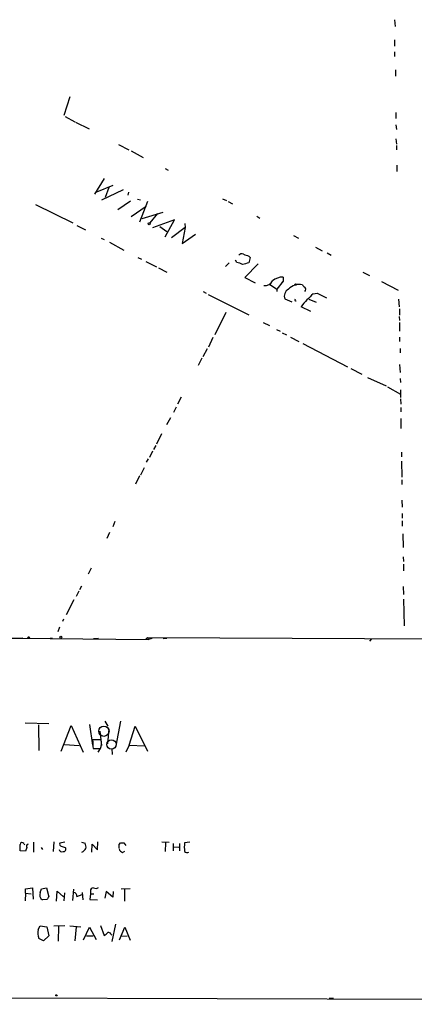
# Model space of a CAD drawing. Extents: x 7 to 737, y 13 to 895.
# Drawn here: x 393 to 468, y 15 to 201 of the extents above; entities that cross this region are included whole.
import ezdxf

# ---------------------------------------------------------------- set-up
doc = ezdxf.new("R2010")
doc.units = 0
doc.header["$MEASUREMENT"] = 0
doc.layers.add('MAIN', color=5, linetype='CONTINUOUS')

msp = doc.modelspace()

# ---------------------------------------------------------------- linework, layer by layer
at = {"layer": 'MAIN'}
for p, q in [((464.2273, 201.168), (464.312, 199.898)), ((464.2273, 197.358), (464.2273, 196.1727)), ((464.2273, 195.072), (464.2273, 194.2253)), ((464.3967, 191.6853), (464.3967, 190.5)), ((402.7593, 186.6053), (401.6587, 183.0493)), ((401.9127, 182.88), (403.6907, 181.864)), ((464.4813, 183.642), (464.4813, 182.4567)), ((403.86, 181.7793), (406.4, 180.5093)), ((464.4813, 181.2713), (464.566, 180.4247)), ((411.988, 177.546), (413.9353, 176.53)), ((464.4813, 178.6467), (464.566, 177.6307)), ((464.566, 177.3767), (464.566, 176.53)), ((414.3587, 176.3607), (416.6447, 175.0907)), ((464.6507, 173.6513), (464.6507, 172.466)), ((420.7933, 173.0587), (421.386, 172.72)), ((409.2787, 171.1113), (407.416, 168.148)), ((410.8873, 169.8413), (407.8393, 168.5713)), ((412.8347, 168.9947), (408.7707, 167.0473)), ((410.1253, 169.418), (409.448, 167.5553)), ((413.8507, 168.5713), (413.766, 167.9787)), ((396.24, 166.2007), (403.352, 162.7293)), ((414.274, 166.878), (411.8187, 165.1847)), ((417.2373, 165.862), (414.3587, 163.9147)), ((415.544, 167.2167), (416.1367, 167.132)), ((417.4913, 166.7933), (415.9673, 162.8987)), ((431.6307, 167.3013), (432.3927, 166.9627)), ((432.7313, 166.7933), (433.578, 166.37)), ((416.4753, 163.576), (420.4547, 164.7613)), ((419.354, 164.5073), (417.9147, 162.7293)), ((438.15, 163.9993), (438.7427, 163.6607)), ((404.114, 162.2213), (405.7227, 161.4593)), ((422.5713, 163.322), (418.4227, 161.798)), ((419.7773, 162.052), (421.132, 161.1207)), ((420.7933, 160.1047), (422.5713, 163.322)), ((424.5187, 162.6447), (424.6033, 161.8827)), ((424.6033, 161.8827), (421.9787, 159.9353)), ((424.6033, 161.8827), (424.0107, 158.8347)), ((424.0107, 158.8347), (426.5507, 160.6127)), ((445.0927, 160.3587), (446.024, 159.8507)), ((408.686, 159.8507), (409.2787, 159.5967)), ((410.2947, 159.0887), (413.004, 157.5647)), ((436.626, 156.464), (436.88, 156.21)), ((449.2413, 158.1573), (450.5113, 157.48)), ((451.4427, 157.0567), (452.2047, 156.6333)), ((415.6287, 156.21), (416.306, 155.8713)), ((417.1527, 155.448), (419.1847, 154.432)), ((432.9007, 155.194), (432.2233, 154.5167)), ((434.34, 155.2787), (434.086, 155.702)), ((438.404, 155.0247), (435.864, 152.4)), ((436.88, 156.21), (436.626, 155.194)), ((419.5233, 154.2627), (421.132, 153.416)), ((458.216, 153.416), (459.486, 152.8233)), ((435.864, 152.4), (437.8113, 151.384)), ((440.5207, 151.13), (441.96, 150.1987)), ((443.1453, 151.7227), (441.96, 150.1987)), ((443.1453, 151.7227), (442.8913, 151.4687)), ((443.1453, 152.4847), (443.1453, 151.7227)), ((461.772, 151.638), (464.9047, 150.0293)), ((427.99, 149.7753), (428.5827, 149.4367)), ((428.9213, 149.1827), (436.626, 145.3727)), ((441.96, 150.1987), (441.96, 149.7753)), ((448.818, 149.352), (449.58, 149.4367)), ((449.58, 149.4367), (451.358, 148.59)), ((444.8387, 147.7433), (443.484, 148.336)), ((447.9713, 148.336), (449.4107, 147.7433)), ((464.9893, 148.336), (465.074, 146.8967)), ((432.308, 145.796), (430.1913, 141.5627)), ((448.3947, 145.9653), (446.532, 146.8967)), ((465.1587, 146.4733), (465.1587, 145.288)), ((439.3353, 143.9333), (440.5207, 143.3407)), ((465.074, 145.034), (465.1587, 144.272)), ((465.1587, 143.9333), (465.1587, 142.24)), ((441.8753, 142.5787), (442.5527, 142.24)), ((442.976, 141.986), (443.738, 141.5627)), ((429.8527, 141.0547), (429.006, 139.2767)), ((444.5, 141.1393), (446.1087, 140.2927)), ((446.8707, 139.954), (455.3373, 135.5513)), ((465.1587, 141.1393), (465.1587, 140.2927)), ((428.752, 138.938), (427.9053, 137.414)), ((465.2433, 139.0227), (465.2433, 138.176)), ((427.736, 137.16), (427.0587, 135.8053)), ((465.1587, 135.9747), (465.2433, 134.4507)), ((455.93, 135.2127), (458.0467, 134.112)), ((459.0627, 133.5193), (462.6187, 131.9107)), ((465.2433, 133.35), (465.328, 132.588)), ((462.8727, 131.7413), (465.328, 130.3867)), ((465.328, 131.1487), (465.328, 129.7093)), ((423.8413, 129.794), (423.164, 128.4393)), ((465.328, 129.4553), (465.4127, 128.4393)), ((422.91, 127.9313), (422.402, 126.9153)), ((465.4127, 127.8467), (465.4127, 127)), ((421.8093, 125.8993), (421.0473, 124.5447)), ((465.4127, 125.73), (465.4127, 123.8673)), ((420.116, 122.8513), (419.1847, 120.904)), ((418.4227, 119.5493), (417.83, 118.364)), ((419.0153, 120.65), (418.592, 119.888)), ((465.4973, 119.38), (465.4973, 118.5333)), ((417.576, 118.11), (417.2373, 117.5173)), ((465.4973, 117.6867), (465.582, 114.6387)), ((416.814, 116.4167), (416.1367, 115.062)), ((415.9673, 114.8927), (415.2053, 113.3687)), ((465.582, 114.1307), (465.582, 113.284)), ((465.582, 110.3207), (465.6667, 108.966)), ((411.3107, 106.2567), (410.8873, 105.2407)), ((465.6667, 107.7807), (465.6667, 106.934)), ((465.6667, 106.426), (465.6667, 105.41)), ((410.2947, 104.2247), (409.7867, 103.0393)), ((465.7513, 103.9707), (465.836, 101.346)), ((465.836, 99.568), (465.9207, 98.7213)), ((406.8233, 97.4513), (406.2307, 96.3507)), ((465.9207, 98.2133), (465.9207, 96.9433)), ((404.4527, 93.1333), (403.9447, 92.1173)), ((404.9607, 94.0647), (404.622, 93.3873)), ((465.836, 93.98), (465.9207, 92.456)), ((403.5213, 91.44), (402.082, 88.646)), ((465.9207, 91.6093), (466.0053, 86.5293)), ((401.574, 87.7993), (401.4047, 87.376)), ((400.812, 86.2753), (400.4733, 85.4287)), ((385.4873, 84.2433), (393.8693, 84.2433)), ((393.8693, 84.2433), (392.8533, 84.1587)), ((393.8693, 84.2433), (399.034, 84.1587)), ((399.4573, 84.1587), (399.034, 84.1587)), ((399.034, 84.1587), (417.6607, 83.9893)), ((408.178, 84.1587), (407.2467, 84.074)), ((417.4913, 84.328), (417.068, 83.9893)), ((417.4913, 84.328), (417.6607, 83.9893)), ((417.4913, 84.328), (729.996, 82.9733)), ((418.2533, 84.1587), (417.6607, 83.9893)), ((420.4547, 84.1587), (421.132, 84.2433)), ((459.8247, 84.074), (459.486, 83.6507)), ((394.2927, 68.2413), (398.78, 68.072)), ((396.8327, 67.818), (396.9173, 62.992)), ((401.1507, 62.8227), (403.0133, 67.7333)), ((403.0133, 67.7333), (405.2993, 62.6533)), ((406.4847, 67.9027), (407.0773, 64.008)), ((409.3633, 68.4953), (409.956, 67.564)), ((410.1253, 67.056), (409.8713, 64.262)), ((412.3267, 68.4953), (411.48, 63.8387)), ((414.02, 64.008), (415.1207, 67.564)), ((415.1207, 67.564), (417.4913, 62.8227)), ((408.432, 66.6327), (408.7707, 63.9233)), ((401.7433, 64.0927), (404.5373, 63.9233)), ((408.686, 65.024), (407.0773, 65.024)), ((407.162, 63.3307), (408.6013, 63.3307)), ((408.5167, 63.3307), (408.0933, 62.6533)), ((410.718, 63.3307), (410.8027, 62.23)), ((414.02, 64.008), (413.3427, 62.6533)), ((414.02, 64.008), (416.9833, 63.8387)), ((394.0387, 45.3813), (394.208, 45.1273)), ((395.9013, 45.6353), (395.9013, 43.7727)), ((399.7113, 45.72), (399.6267, 43.8573)), ((401.828, 45.6353), (400.8967, 45.466)), ((401.1507, 44.8733), (401.9127, 44.6193)), ((404.9607, 45.6353), (405.638, 45.466)), ((406.908, 43.7727), (406.9927, 45.2967)), ((406.9927, 45.2967), (408.0087, 44.196)), ((408.0087, 44.196), (408.0933, 45.72)), ((412.0727, 45.212), (412.3267, 45.5507)), ((413.004, 45.5507), (413.3427, 45.0427)), ((420.2007, 45.72), (421.5553, 45.6353)), ((420.878, 45.5507), (420.7933, 43.8573)), ((422.3173, 45.3813), (422.3173, 44.0267)), ((422.402, 44.7887), (423.418, 44.704)), ((423.5027, 45.3813), (423.5027, 44.0267)), ((425.45, 45.6353), (424.434, 45.5507)), ((394.3773, 43.942), (393.3613, 44.0267)), ((394.6313, 44.6193), (394.3773, 43.942)), ((397.3407, 44.6193), (397.5947, 44.2807)), ((412.75, 43.688), (413.1733, 43.942)), ((394.3773, 35.9833), (394.2927, 34.544)), ((394.3773, 36.83), (395.732, 36.9993)), ((394.3773, 35.9833), (394.3773, 36.83)), ((394.3773, 35.9833), (395.478, 35.8987)), ((395.732, 36.9993), (395.8167, 34.8827)), ((397.1713, 36.1527), (397.4253, 36.83)), ((397.4253, 36.83), (398.3567, 36.9993)), ((398.3567, 36.9993), (398.78, 35.306)), ((400.2193, 34.4593), (400.3887, 36.4067)), ((400.3887, 36.4067), (401.574, 35.306)), ((401.7433, 36.068), (401.6587, 34.544)), ((403.4367, 36.7453), (403.2673, 34.6287)), ((404.114, 35.3907), (405.13, 35.7293)), ((405.13, 36.1527), (405.2147, 34.7133)), ((406.654, 35.8987), (406.5693, 34.798)), ((406.654, 36.4067), (406.654, 35.8987)), ((406.654, 35.8987), (407.3313, 35.8987)), ((409.6173, 36.322), (409.3633, 35.052)), ((410.8873, 35.2213), (409.6173, 36.322)), ((410.972, 36.322), (410.8873, 35.2213)), ((412.496, 36.83), (414.1893, 36.9147)), ((413.0887, 36.83), (413.0887, 34.4593)), ((398.4413, 34.798), (397.5947, 34.7133)), ((406.5693, 34.798), (408.0087, 34.7133)), ((396.748, 29.1253), (397.1713, 29.8027)), ((397.1713, 29.8027), (398.4413, 29.6333)), ((399.7113, 29.8027), (401.828, 29.8873)), ((402.7593, 29.8027), (404.876, 29.6333)), ((408.6013, 29.8873), (409.2787, 28.0247)), ((411.3953, 30.1413), (410.718, 26.8393)), ((398.78, 27.94), (397.764, 27.0087)), ((398.4413, 29.6333), (398.78, 27.94)), ((400.6427, 29.718), (400.558, 26.924)), ((403.9447, 29.6333), (403.6907, 27.0087)), ((405.384, 27.178), (406.4847, 29.5487)), ((405.892, 27.94), (407.162, 27.94)), ((406.4847, 29.5487), (407.7547, 27.2627)), ((410.5487, 28.2787), (410.718, 28.1093)), ((412.1573, 27.178), (413.1733, 29.5487)), ((412.496, 27.94), (413.5967, 27.8553)), ((413.1733, 29.5487), (414.1893, 27.0933)), ((397.764, 27.0087), (396.9173, 27.432)), ((730.0807, 14.986), (386.6727, 16.1713)), ((451.866, 16.1713), (452.628, 16.1713))]:
    msp.add_line(p, q, dxfattribs=at)
for centre, radius in [((417.7755, 162.5842), 0.201), ((445.4736, 151.0877), 0.1338), ((394.9911, 84.3492), 0.1496), ((401.0659, 84.4127), 0.1693), ((400.2193, 16.6794), 0.1197)]:
    msp.add_circle(centre, radius, dxfattribs=at)
at = {"layer": 'MAIN', "color": 5}
for centre, radius in [((409.2103, 66.6286), 0.978), ((410.6333, 64.135), 0.8828)]:
    msp.add_circle(centre, radius, dxfattribs=at)
at = {"layer": 'MAIN'}
for centre, radius, start, end in [((435.2798, 156.2524), 0.6418, 59.034712, 143.592573), ((520.7954, 410.6406), 267.7503, 251.448775, 251.677951), ((433.7601, 152.1288), 3.2028, 58.350542, 79.56859), ((520.6998, -141.2704), 308.1551, 105.83271, 106.061916), ((439.6383, 152.5), 1.6295, 265.297095, 334.843977), ((443.0668, 149.3337), 3.152, 88.572901, 128.29955), ((446.1991, 148.373), 2.736, 77.613157, 138.142293), ((447.5054, 151.3414), 0.778, 202.371723, 247.628278), ((444.7541, 148.9287), 1.4016, 115.021833, 205.0164), ((464.8636, 132.121), 23.545, 132.959836, 141.13037), ((446.8484, 150.1987), 0.5563, 310.443791, 49.549527), ((445.5161, 148.1667), 0.1894, 116.605648, 296.537987), ((433.1729, 65.4806), 26.0996, 181.002414, 184.724974), ((404.6953, 64.3749), 4.0432, 345.032982, 9.238436), ((393.7228, 45.2054), 0.3616, 29.110013, 178.954052), ((97.0113, 44.6194), 296.3506, 359.885409, 0.114572), ((394.9776, 44.8758), 0.4309, 102.36872, 216.526877), ((401.2213, 45.2543), 0.3875, 146.88812, 259.502061), ((404.4529, 44.7464), 1.3865, 347.655866, 31.266381), ((242.7227, 44.8734), 169.3503, 359.885409, 0.114558), ((412.6654, 214.9006), 169.3502, 269.885409, 270.114558), ((847.7836, 44.704), 423.3504, 179.885408, 180.114592), ((401.2777, 44.3739), 0.5583, 189.610809, 292.274067), ((401.5485, 44.323), 0.4695, 262.755391, 39.13056), ((404.4666, 45.191), 1.5318, 292.196623, 331.070731), ((413.0464, 44.6617), 1.0178, 196.930557, 253.069443), ((424.9238, 44.4801), 0.7923, 231.81678, 296.772023), ((398.2228, 35.68), 1.1528, 155.793782, 236.986759), ((403.3731, 35.4259), 0.7418, 357.279935, 78.474956), ((407.2324, 36.4209), 0.5786, 88.583743, 181.406357), ((407.6426, 37.8089), 0.9012, 243.941047, 306.449005), ((525.6221, -49.6306), 152.6537, 146.192759, 146.421922), ((399.3734, 28.5327), 2.6915, 167.280467, 204.139513), ((282.6054, 197.6197), 211.6804, 306.75666, 306.985821), ((410.0829, 28.0102), 0.5377, 29.960338, 103.651159)]:
    msp.add_arc(centre, radius, start, end, dxfattribs=at)

doc.saveas('drawing.dxf')
